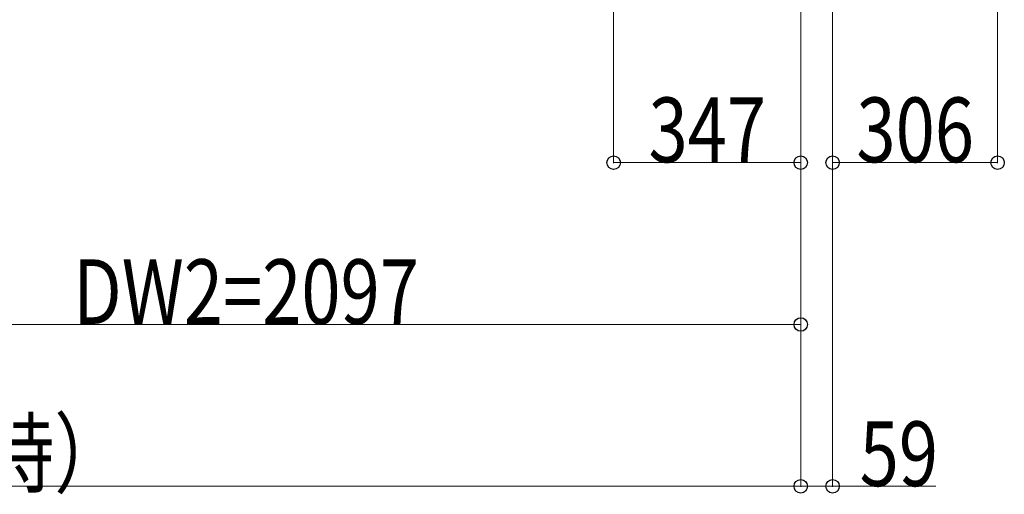
# Model space of a CAD drawing. Units: millimetres. Extents: x 0 to 33640, y 0 to 23760.
# Drawn here: x 6882 to 8708, y 18202 to 19082 of the extents above; entities that cross this region are included whole.
import ezdxf

# ---------------------------------------------------------------- set-up
doc = ezdxf.new("R2010")
doc.units = ezdxf.units.MM
doc.layers.add('YKK_D', color=6, linetype='Continuous', lineweight=13)
doc.styles.add('text-b', font='extslim2.shx', dxfattribs={"width": 0.8, "bigfont": 'extfont2.shx'})

msp = doc.modelspace()

# ---------------------------------------------------------------- linework, layer by layer
at = {"layer": 'YKK_D'}
for p, q in [((8695.6, 19675.5, 0), (8695.6, 18816, 0)), ((7983.6, 19483.5), (7983.6, 18816)), ((8330.6, 19483.5), (8330.6, 18216)), ((8330.6, 19483.5), (8330.6, 18216)), ((8330.6, 19483.5), (8330.6, 18816)), ((8330.6, 19483.5), (8330.6, 18516)), ((8389.6, 19469.5), (8389.6, 18216)), ((8389.6, 19412, 0), (8389.6, 18816, 0)), ((7983.6, 18817), (8330.6, 18817)), ((8389.6, 18817, 0), (8695.6, 18817, 0)), ((6233.6, 18517), (8330.6, 18517)), ((8330.6, 18217), (4122.6, 18217)), ((8330.6, 18217), (8389.6, 18217)), ((8389.6, 18217), (8580.9, 18217))]:
    msp.add_line(p, q, dxfattribs=at)
at = {"layer": 'YKK_D', "linetype": 'ByBlock', "lineweight": -2}
for centre in [(7983.6, 18817), (8330.6, 18817), (8389.6, 18817, 0), (8695.6, 18817, 0), (8330.6, 18517), (8330.6, 18217), (8330.6, 18217), (8389.6, 18217)]:
    msp.add_circle(centre, 12.5, dxfattribs=at)

# ---------------------------------------------------------------- texts
at = {"layer": 'YKK_D', "style": 'text-b', "width": 0.8}
for s, p in [('347', (8048.3, 18817.8)), ('306', (8433.8, 18817.8, 0)), ('DW2=2097', (6981.3, 18517.8)), ('K=4208（180°回転収納時）', (5445.8, 18217.8)), ('59', (8439.8, 18217.3))]:
    msp.add_text(s, height=120, dxfattribs=at).set_placement(p)

doc.saveas('drawing.dxf')
